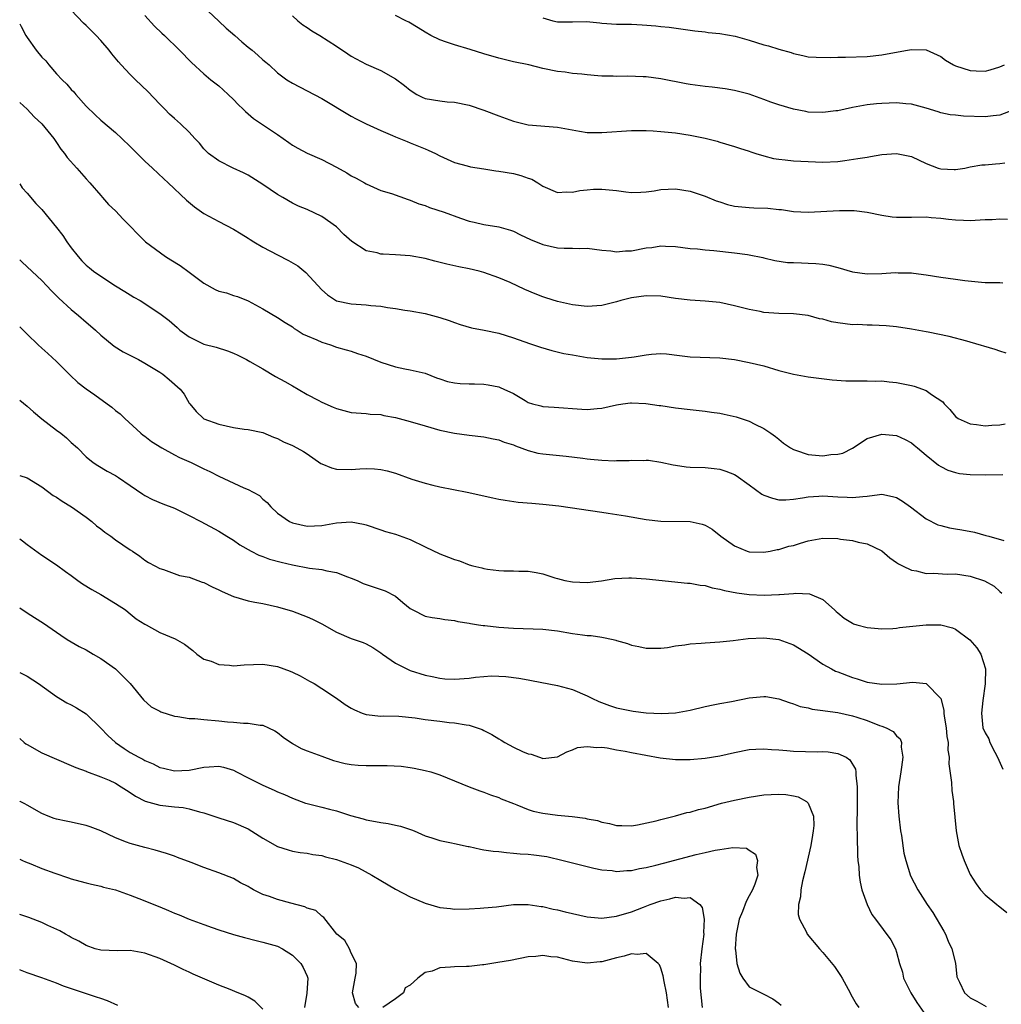
# Model space of a CAD drawing. Units: inches. Extents: x 2532000 to 2535000, y 1554000 to 1557000.
# Drawn here: x 2532000 to 2532133, y 1554947 to 1555081 of the extents above; entities that cross this region are included whole.
import ezdxf

# ---------------------------------------------------------------- set-up
doc = ezdxf.new("R2010")
doc.units = ezdxf.units.IN
doc.header["$MEASUREMENT"] = 0
doc.layers.add('LD25321554_2ft', color=135, linetype='Continuous')

msp = doc.modelspace()

# ---------------------------------------------------------------- linework, layer by layer
at = {"layer": 'LD25321554_2ft'}
for points, elevation in [([(2532133.85, 1555035.85), (2532133, 1555036.12), (2532132.35, 1555036.35), (2532129, 1555037.37), (2532128.51, 1555037.49), (2532126.14, 1555038.14), (2532123.29, 1555038.71), (2532123, 1555038.78), (2532121, 1555039.13), (2532119, 1555039.42), (2532117.58, 1555039.58), (2532115.69, 1555039.69), (2532115, 1555039.69), (2532113.74, 1555039.74), (2532113, 1555039.72), (2532111, 1555039.97), (2532110.14, 1555040.14), (2532109, 1555040.47), (2532108.55, 1555040.55), (2532107, 1555040.97), (2532105, 1555041.21), (2532103, 1555041.27), (2532101, 1555041.4), (2532100.48, 1555041.52), (2532099, 1555041.78), (2532097.91, 1555042.09), (2532097, 1555042.31), (2532095, 1555042.73), (2532093, 1555042.94), (2532091, 1555043.08), (2532089, 1555043.31), (2532087, 1555043.6), (2532085, 1555043.67), (2532083, 1555043.37), (2532081.58, 1555043), (2532081, 1555042.83), (2532079.54, 1555042.46), (2532079, 1555042.35), (2532077, 1555042.2), (2532075, 1555042.42), (2532073, 1555042.88), (2532071.4, 1555043.4), (2532071, 1555043.51), (2532069.93, 1555043.93), (2532068.53, 1555044.53), (2532066.56, 1555045.44), (2532065, 1555046.09), (2532063, 1555046.83), (2532062.37, 1555047), (2532061, 1555047.32), (2532059.59, 1555047.59), (2532057.94, 1555047.94), (2532056.34, 1555048.34), (2532055, 1555048.7), (2532053, 1555049.07), (2532051, 1555049.23), (2532049.3, 1555049.3), (2532049, 1555049.33), (2532048.53, 1555049.47), (2532047, 1555049.76), (2532045.05, 1555051.05), (2532044, 1555052), (2532043, 1555053.02), (2532041, 1555054.44), (2532039, 1555055.37), (2532037.84, 1555055.83), (2532037, 1555056.24), (2532035.72, 1555057), (2532035, 1555057.41), (2532033, 1555058.77), (2532031, 1555060.02), (2532030.36, 1555060.36), (2532028.98, 1555061), (2532027, 1555061.96), (2532025.6, 1555063), (2532025, 1555063.59), (2532024.38, 1555064.38), (2532023.78, 1555065), (2532023, 1555065.86), (2532021.83, 1555067), (2532021, 1555067.72), (2532020.34, 1555068.34), (2532019.7, 1555069), (2532019, 1555069.69), (2532017.38, 1555071.38), (2532015.7, 1555073), (2532015, 1555073.7), (2532013.78, 1555075), (2532013.42, 1555075.42), (2532012.51, 1555076.51), (2532012.14, 1555077), (2532011, 1555078.33), (2532010.38, 1555079), (2532009, 1555080.38), (2532008.67, 1555080.67), (2532007, 1555082.44)], 7512), ([(2532024.84, 1555083), (2532027, 1555080.96), (2532028, 1555080), (2532029.2, 1555079), (2532030.14, 1555078.14), (2532031, 1555077.42), (2532031.54, 1555077), (2532032.32, 1555076.32), (2532033, 1555075.7), (2532033.4, 1555075.4), (2532033.85, 1555075), (2532035, 1555073.92), (2532036.24, 1555073), (2532037, 1555072.51), (2532039, 1555071.5), (2532041, 1555070.44), (2532045, 1555068.04), (2532045.67, 1555067.67), (2532047, 1555067), (2532049, 1555066.09), (2532050.57, 1555065.43), (2532051, 1555065.23), (2532052.59, 1555064.59), (2532053, 1555064.44), (2532055, 1555063.62), (2532055.45, 1555063.45), (2532056.41, 1555063), (2532057, 1555062.67), (2532059, 1555061.75), (2532060.7, 1555061.3), (2532061.16, 1555061.16), (2532063, 1555060.88), (2532064.62, 1555060.62), (2532065, 1555060.59), (2532067, 1555060.24), (2532068.01, 1555060.01), (2532069, 1555059.62), (2532069.49, 1555059.49), (2532070.31, 1555059), (2532071, 1555058.54), (2532073, 1555057.69), (2532074.21, 1555057.79), (2532075, 1555057.72), (2532076.03, 1555057.97), (2532077, 1555058.03), (2532077.88, 1555058.12), (2532079, 1555058.15), (2532081, 1555057.95), (2532082.23, 1555057.77), (2532083, 1555057.69), (2532084.28, 1555057.72), (2532085, 1555057.77), (2532086.08, 1555057.92), (2532087, 1555058.08), (2532089, 1555058.19), (2532091, 1555057.88), (2532093, 1555057.2), (2532094.53, 1555056.53), (2532095, 1555056.4), (2532096.05, 1555056.05), (2532097, 1555055.84), (2532099, 1555055.64), (2532099.62, 1555055.62), (2532101.54, 1555055.54), (2532103, 1555055.39), (2532103.37, 1555055.37), (2532105, 1555055.12), (2532107, 1555055.01), (2532111.24, 1555055.24), (2532113.22, 1555055.22), (2532115.02, 1555055.02), (2532117, 1555054.62), (2532118.39, 1555054.39), (2532119, 1555054.33), (2532119.66, 1555054.34), (2532121, 1555054.32), (2532123, 1555054.36), (2532123.69, 1555054.31), (2532125, 1555054.2), (2532126.04, 1555054.04), (2532127, 1555053.95), (2532128.06, 1555053.94), (2532129, 1555053.89), (2532131, 1555054.02), (2532131.98, 1555054.02), (2532133, 1555054.09), (2532134.04, 1555054.04)], 7516), ([(2532017, 1555081.73), (2532018.29, 1555080.29), (2532019.3, 1555079.3), (2532019.63, 1555079), (2532021.7, 1555077), (2532023.32, 1555075.32), (2532025, 1555073.8), (2532025.93, 1555073), (2532027, 1555072.17), (2532027.62, 1555071.62), (2532028.29, 1555071), (2532029, 1555070.32), (2532029.65, 1555069.65), (2532030.34, 1555069), (2532030.66, 1555068.66), (2532031, 1555068.38), (2532031.74, 1555067.74), (2532035, 1555065.54), (2532036.5, 1555064.49), (2532037, 1555064.13), (2532037.72, 1555063.72), (2532039.02, 1555063.02), (2532041, 1555062.18), (2532043, 1555061.13), (2532044.37, 1555060.37), (2532045, 1555059.96), (2532045.64, 1555059.64), (2532046.79, 1555059), (2532047, 1555058.86), (2532049, 1555057.97), (2532050.44, 1555057.56), (2532052.72, 1555056.72), (2532053, 1555056.66), (2532054.14, 1555056.14), (2532055, 1555055.9), (2532055.63, 1555055.63), (2532057.62, 1555055), (2532059.81, 1555054.19), (2532061, 1555053.8), (2532061.67, 1555053.67), (2532063, 1555053.36), (2532065, 1555053.04), (2532066.59, 1555052.59), (2532067, 1555052.44), (2532067.95, 1555051.95), (2532069.3, 1555051.3), (2532071, 1555050.61), (2532073, 1555050.18), (2532073.88, 1555050.12), (2532075, 1555050.12), (2532075.92, 1555050.08), (2532077, 1555050.11), (2532078, 1555050), (2532079, 1555049.86), (2532080.22, 1555049.78), (2532081, 1555049.64), (2532082.22, 1555049.78), (2532083, 1555049.78), (2532085, 1555050.17), (2532085.77, 1555050.23), (2532087, 1555050.43), (2532087.62, 1555050.38), (2532089, 1555050.34), (2532091, 1555050.1), (2532091.98, 1555050.02), (2532093, 1555049.9), (2532094.19, 1555049.81), (2532097, 1555049.51), (2532098.75, 1555049.25), (2532099, 1555049.22), (2532100.85, 1555048.85), (2532101, 1555048.8), (2532102.47, 1555048.47), (2532104.2, 1555048.2), (2532105, 1555048.18), (2532106.11, 1555048.11), (2532107, 1555048.09), (2532108.04, 1555048.04), (2532109, 1555047.95), (2532109.81, 1555047.81), (2532111, 1555047.52), (2532113, 1555046.93), (2532115, 1555046.66), (2532117, 1555046.7), (2532118.82, 1555046.82), (2532119.21, 1555046.79), (2532121, 1555046.76), (2532121.29, 1555046.71), (2532123, 1555046.49), (2532125, 1555046.19), (2532127, 1555045.93), (2532128.25, 1555045.75), (2532130.5, 1555045.5), (2532131, 1555045.47), (2532132.55, 1555045.45), (2532133, 1555045.46), (2532133.42, 1555045.42)], 7514), ([(2532037, 1555081.67), (2532037.75, 1555081), (2532038.44, 1555080.44), (2532039, 1555080.09), (2532039.65, 1555079.65), (2532040.74, 1555079), (2532043, 1555077.57), (2532044.52, 1555076.52), (2532045, 1555076.2), (2532047, 1555075.12), (2532049, 1555074.25), (2532051, 1555073.11), (2532052.21, 1555072.21), (2532053, 1555071.56), (2532053.88, 1555071), (2532054.62, 1555070.62), (2532055, 1555070.46), (2532057, 1555070.11), (2532058.01, 1555069.99), (2532059, 1555069.94), (2532061, 1555069.53), (2532063, 1555068.88), (2532065, 1555068.1), (2532067, 1555067.36), (2532069, 1555066.88), (2532073, 1555066.55), (2532075.98, 1555066.02), (2532077, 1555065.85), (2532079, 1555065.81), (2532083, 1555066.1), (2532083.9, 1555066.1), (2532085, 1555066.09), (2532085.96, 1555066.04), (2532087, 1555065.96), (2532089, 1555065.77), (2532091, 1555065.48), (2532093, 1555065.06), (2532094.64, 1555064.64), (2532095, 1555064.52), (2532097, 1555063.93), (2532097.69, 1555063.69), (2532099, 1555063.31), (2532099.22, 1555063.22), (2532099.91, 1555063), (2532101, 1555062.67), (2532102.31, 1555062.31), (2532103, 1555062.21), (2532103.86, 1555062.14), (2532105, 1555062), (2532109, 1555061.81), (2532111, 1555061.9), (2532111.98, 1555062.02), (2532113.72, 1555062.28), (2532115, 1555062.5), (2532115.44, 1555062.56), (2532117, 1555062.84), (2532119, 1555063), (2532121, 1555062.55), (2532123, 1555061.62), (2532124.64, 1555061), (2532125, 1555060.88), (2532126.82, 1555060.82), (2532127, 1555060.79), (2532128.27, 1555061), (2532129, 1555061.15), (2532130.58, 1555061.42), (2532131, 1555061.46), (2532132.42, 1555061.58), (2532133, 1555061.6), (2532133.7, 1555061.7)], 7518), ([(2532135, 1555068.93), (2532133, 1555068.2), (2532132.11, 1555068.11), (2532131, 1555067.96), (2532128.06, 1555068.06), (2532127, 1555068.19), (2532126.25, 1555068.25), (2532125, 1555068.51), (2532124.62, 1555068.62), (2532123, 1555069.13), (2532121, 1555069.67), (2532120.27, 1555069.73), (2532119, 1555069.85), (2532117, 1555069.76), (2532116.29, 1555069.71), (2532115, 1555069.58), (2532114.49, 1555069.51), (2532113, 1555069.24), (2532111, 1555068.78), (2532110.77, 1555068.77), (2532109, 1555068.53), (2532107, 1555068.61), (2532106.66, 1555068.66), (2532105, 1555069), (2532103, 1555069.6), (2532101.95, 1555069.95), (2532101, 1555070.32), (2532099, 1555071.02), (2532097, 1555071.54), (2532095.75, 1555071.75), (2532093.98, 1555071.98), (2532093, 1555072.07), (2532091, 1555072.36), (2532090.45, 1555072.45), (2532087, 1555073.12), (2532085, 1555073.37), (2532084.6, 1555073.4), (2532082.52, 1555073.48), (2532081, 1555073.45), (2532080.52, 1555073.48), (2532079, 1555073.48), (2532078.46, 1555073.54), (2532077, 1555073.65), (2532076.26, 1555073.74), (2532075, 1555073.86), (2532074, 1555074), (2532073, 1555074.11), (2532071, 1555074.53), (2532069.1, 1555075), (2532067, 1555075.43), (2532065, 1555075.92), (2532063, 1555076.52), (2532061.11, 1555077.11), (2532059, 1555077.72), (2532057.9, 1555078.1), (2532057, 1555078.39), (2532055.81, 1555079), (2532055, 1555079.45), (2532054.06, 1555080.06), (2532052.79, 1555080.79), (2532052.42, 1555081), (2532051, 1555081.72)], 7520), ([(2532071, 1555081.4), (2532072.34, 1555081), (2532073, 1555080.86), (2532075, 1555080.87), (2532076.9, 1555080.9), (2532078.73, 1555080.73), (2532079, 1555080.68), (2532081, 1555080.55), (2532083, 1555080.54), (2532084.46, 1555080.46), (2532086.32, 1555080.32), (2532087, 1555080.22), (2532088.13, 1555080.13), (2532091.62, 1555079.62), (2532093, 1555079.49), (2532093.42, 1555079.42), (2532095, 1555079.29), (2532097.08, 1555078.92), (2532099, 1555078.38), (2532101, 1555077.75), (2532101.59, 1555077.59), (2532103, 1555077.15), (2532104.67, 1555076.67), (2532105, 1555076.55), (2532106.29, 1555076.29), (2532107, 1555076.12), (2532108.06, 1555076.06), (2532110.02, 1555076.02), (2532111, 1555076.08), (2532112.05, 1555076.05), (2532115, 1555076.14), (2532117, 1555076.38), (2532118.71, 1555076.71), (2532120.48, 1555077), (2532121, 1555077.11), (2532123, 1555077.05), (2532125, 1555076.15), (2532125.65, 1555075.65), (2532126.72, 1555075), (2532127, 1555074.88), (2532129, 1555074.24), (2532129.8, 1555074.2), (2532131, 1555074.18), (2532131.68, 1555074.32), (2532133, 1555074.73), (2532133.63, 1555075)], 7522), ([(2532000, 1555080.57), (2532000.21, 1555080.21), (2532000.82, 1555079), (2532001, 1555078.72), (2532002.24, 1555077), (2532003, 1555076.06), (2532003.54, 1555075.54), (2532003.96, 1555075), (2532005, 1555073.81), (2532005.78, 1555073), (2532006.39, 1555072.39), (2532007, 1555071.66), (2532007.34, 1555071.34), (2532007.62, 1555071), (2532009, 1555069.41), (2532010.25, 1555068.25), (2532011, 1555067.52), (2532013, 1555065.83), (2532013.85, 1555065), (2532015, 1555063.92), (2532017, 1555061.95), (2532018.03, 1555061), (2532019.54, 1555059.54), (2532020.14, 1555059), (2532022.64, 1555056.64), (2532023.72, 1555055.72), (2532025, 1555054.84), (2532027, 1555053.74), (2532029, 1555052.7), (2532030.05, 1555052.05), (2532031, 1555051.5), (2532031.29, 1555051.29), (2532031.76, 1555051), (2532033, 1555050.28), (2532035, 1555049.2), (2532036.46, 1555048.46), (2532037.73, 1555047.73), (2532038.84, 1555046.84), (2532041, 1555044.48), (2532041.78, 1555043.78), (2532043, 1555042.96), (2532045, 1555042.55), (2532047, 1555042.44), (2532047.64, 1555042.36), (2532049, 1555042.25), (2532049.92, 1555042.08), (2532051, 1555041.94), (2532052.28, 1555041.72), (2532053, 1555041.62), (2532055, 1555041.24), (2532057, 1555040.71), (2532058.29, 1555040.29), (2532059, 1555040.01), (2532059.76, 1555039.76), (2532061.29, 1555039.29), (2532063.03, 1555038.97), (2532065, 1555038.58), (2532067, 1555037.96), (2532069.16, 1555037.16), (2532070.67, 1555036.67), (2532072.22, 1555036.22), (2532073.84, 1555035.84), (2532075, 1555035.62), (2532077, 1555035.28), (2532079, 1555035.08), (2532081, 1555035.08), (2532083, 1555035.31), (2532083.39, 1555035.39), (2532085, 1555035.66), (2532085.74, 1555035.74), (2532087, 1555035.81), (2532087.76, 1555035.76), (2532089.55, 1555035.55), (2532091, 1555035.36), (2532095, 1555035.22), (2532097, 1555034.99), (2532099, 1555034.62), (2532101, 1555034.13), (2532103, 1555033.53), (2532104.99, 1555033.01), (2532107, 1555032.65), (2532110.26, 1555032.26), (2532112.12, 1555032.12), (2532114.09, 1555032.09), (2532115, 1555032.13), (2532116.08, 1555032.08), (2532117, 1555032.1), (2532117.98, 1555031.98), (2532119, 1555031.89), (2532121, 1555031.49), (2532121.4, 1555031.4), (2532123, 1555030.82), (2532123.73, 1555030.27), (2532125.25, 1555029.25), (2532125.45, 1555029), (2532126.24, 1555028.24), (2532127, 1555027.27), (2532127.15, 1555027.15), (2532127.37, 1555027), (2532129, 1555026.27), (2532129.83, 1555026.17), (2532131, 1555025.99), (2532131.92, 1555026.08), (2532133, 1555026.15), (2532133.75, 1555026.25)], 7510), ([(2532000, 1555069.92), (2532001, 1555068.99), (2532001.96, 1555067.96), (2532003, 1555067), (2532004.63, 1555065), (2532005, 1555064.48), (2532005.58, 1555063.58), (2532006.07, 1555063), (2532006.44, 1555062.44), (2532007.74, 1555061), (2532009, 1555059.56), (2532009.52, 1555059), (2532011, 1555057.27), (2532011.25, 1555057), (2532012.06, 1555056.06), (2532013, 1555055.19), (2532014.05, 1555054.05), (2532015, 1555053.11), (2532016.02, 1555052.02), (2532017.08, 1555051), (2532019.8, 1555049), (2532020.53, 1555048.53), (2532021.76, 1555047.76), (2532023, 1555046.86), (2532025, 1555045.38), (2532026.52, 1555044.52), (2532027, 1555044.3), (2532028.04, 1555044.04), (2532029, 1555043.71), (2532029.56, 1555043.56), (2532031, 1555042.96), (2532033, 1555041.89), (2532035, 1555040.72), (2532036.01, 1555040.01), (2532037, 1555039.42), (2532037.23, 1555039.23), (2532037.64, 1555039), (2532038.46, 1555038.46), (2532039, 1555038.21), (2532040.33, 1555037.67), (2532041, 1555037.34), (2532042.16, 1555037), (2532043, 1555036.7), (2532044.31, 1555036.31), (2532045, 1555036.14), (2532045.84, 1555035.84), (2532047, 1555035.48), (2532049, 1555034.65), (2532051, 1555034), (2532052.27, 1555033.73), (2532053, 1555033.62), (2532055, 1555033.14), (2532056.54, 1555032.54), (2532057, 1555032.4), (2532058.04, 1555032.04), (2532059, 1555031.85), (2532059.77, 1555031.77), (2532061, 1555031.69), (2532061.7, 1555031.7), (2532063, 1555031.64), (2532063.58, 1555031.58), (2532065, 1555031.29), (2532065.22, 1555031.22), (2532065.7, 1555031), (2532067, 1555030.37), (2532068.58, 1555029.42), (2532069, 1555029.18), (2532069.6, 1555029), (2532070.71, 1555028.71), (2532071, 1555028.62), (2532072.54, 1555028.54), (2532076.28, 1555028.28), (2532077, 1555028.22), (2532078.35, 1555028.35), (2532079, 1555028.39), (2532081, 1555028.87), (2532081.83, 1555029), (2532082.88, 1555029.12), (2532083, 1555029.13), (2532084.97, 1555029.03), (2532086.76, 1555028.76), (2532087, 1555028.74), (2532089, 1555028.46), (2532091, 1555028.22), (2532093, 1555028), (2532093.87, 1555027.87), (2532095, 1555027.7), (2532095.59, 1555027.59), (2532097.22, 1555027.22), (2532099, 1555026.63), (2532099.78, 1555026.22), (2532101, 1555025.63), (2532101.93, 1555025), (2532102.55, 1555024.55), (2532103, 1555024.21), (2532103.66, 1555023.66), (2532104.6, 1555023), (2532105, 1555022.77), (2532105.29, 1555022.71), (2532107, 1555022.09), (2532107.97, 1555022.03), (2532109, 1555021.91), (2532110.09, 1555022.09), (2532111, 1555022.14), (2532111.7, 1555022.3), (2532113.02, 1555022.98), (2532115, 1555024.3), (2532117, 1555024.89), (2532119, 1555024.71), (2532120.16, 1555024.16), (2532121, 1555023.71), (2532121.37, 1555023.37), (2532121.84, 1555023), (2532123, 1555022), (2532124.67, 1555020.67), (2532125, 1555020.48), (2532125.97, 1555019.97), (2532127, 1555019.66), (2532127.54, 1555019.54), (2532129, 1555019.38), (2532131, 1555019.36), (2532133.39, 1555019.39)], 7508), ([(2532000, 1555058.85), (2532000.32, 1555058.32), (2532001, 1555057.58), (2532002.19, 1555056.19), (2532003, 1555055.39), (2532005, 1555052.94), (2532005.84, 1555051.84), (2532006.41, 1555051), (2532007, 1555050.19), (2532007.94, 1555049), (2532008.42, 1555048.42), (2532009, 1555047.8), (2532009.45, 1555047.45), (2532010.03, 1555047), (2532011, 1555046.33), (2532012.98, 1555045.02), (2532014.26, 1555044.25), (2532015, 1555043.77), (2532015.49, 1555043.49), (2532016.33, 1555043), (2532019, 1555041.25), (2532020.28, 1555040.28), (2532021.36, 1555039.36), (2532021.75, 1555039), (2532023, 1555038.08), (2532025, 1555037.09), (2532026.67, 1555036.67), (2532028.19, 1555036.19), (2532029, 1555035.87), (2532029.59, 1555035.59), (2532030.78, 1555035), (2532031.25, 1555034.75), (2532033, 1555033.74), (2532034.71, 1555032.71), (2532036, 1555032), (2532037, 1555031.42), (2532037.79, 1555031), (2532039, 1555030.26), (2532040.5, 1555029.5), (2532041, 1555029.23), (2532042.53, 1555028.53), (2532043, 1555028.35), (2532045, 1555027.8), (2532047, 1555027.66), (2532047.58, 1555027.58), (2532049, 1555027.52), (2532049.41, 1555027.41), (2532051, 1555027.14), (2532053, 1555026.6), (2532055, 1555025.99), (2532057, 1555025.43), (2532059, 1555025.02), (2532061, 1555024.74), (2532063, 1555024.5), (2532064.23, 1555024.23), (2532065, 1555024.1), (2532065.76, 1555023.76), (2532067, 1555023.4), (2532067.27, 1555023.27), (2532069, 1555022.65), (2532070.29, 1555022.29), (2532071, 1555022.18), (2532074.14, 1555021.86), (2532076.41, 1555021.59), (2532077, 1555021.51), (2532077.47, 1555021.47), (2532079, 1555021.32), (2532080.74, 1555021.26), (2532081, 1555021.28), (2532082.7, 1555021.3), (2532083, 1555021.35), (2532084.69, 1555021.31), (2532085, 1555021.35), (2532085.33, 1555021.33), (2532087, 1555021.06), (2532088.69, 1555020.69), (2532089, 1555020.64), (2532090.45, 1555020.45), (2532091, 1555020.4), (2532093, 1555020.34), (2532094.22, 1555020.22), (2532095, 1555020.11), (2532095.84, 1555019.84), (2532097, 1555019.38), (2532097.24, 1555019.24), (2532099, 1555018), (2532100.73, 1555016.73), (2532101, 1555016.59), (2532102.16, 1555016.16), (2532103, 1555015.95), (2532103.97, 1555015.97), (2532105, 1555016.03), (2532106.23, 1555016.23), (2532107, 1555016.38), (2532108.45, 1555016.45), (2532109, 1555016.5), (2532111, 1555016.36), (2532112.31, 1555016.31), (2532113, 1555016.25), (2532114.41, 1555016.41), (2532115, 1555016.45), (2532116.68, 1555016.68), (2532117, 1555016.7), (2532118.42, 1555016.42), (2532119, 1555016.26), (2532119.79, 1555015.79), (2532120.87, 1555015), (2532123, 1555013.35), (2532124.58, 1555012.58), (2532125, 1555012.45), (2532126.17, 1555012.17), (2532127, 1555012.01), (2532127.87, 1555011.87), (2532129.55, 1555011.55), (2532131.12, 1555011.12), (2532131.49, 1555011), (2532133.55, 1555010.45)], 7506), ([(2532000, 1555048.55), (2532000.29, 1555048.29), (2532001, 1555047.59), (2532003, 1555045.72), (2532003.66, 1555045), (2532004.31, 1555044.31), (2532005, 1555043.66), (2532005.32, 1555043.32), (2532007, 1555041.79), (2532007.99, 1555041), (2532009, 1555040.09), (2532009.6, 1555039.6), (2532010.29, 1555039), (2532011, 1555038.32), (2532012.84, 1555036.83), (2532014.05, 1555036.05), (2532016.14, 1555035), (2532017, 1555034.51), (2532019, 1555033.27), (2532019.41, 1555033), (2532020.28, 1555032.28), (2532021.78, 1555031), (2532022.3, 1555030.3), (2532023, 1555029.1), (2532023.08, 1555029), (2532023.93, 1555027.93), (2532024.93, 1555027), (2532025, 1555026.96), (2532027, 1555026.24), (2532028.01, 1555025.99), (2532029, 1555025.76), (2532030.44, 1555025.56), (2532031, 1555025.5), (2532033, 1555025.11), (2532034.46, 1555024.46), (2532035, 1555024.29), (2532035.82, 1555023.82), (2532037, 1555023.32), (2532037.62, 1555023), (2532038.5, 1555022.5), (2532039, 1555022.18), (2532040.88, 1555020.88), (2532041, 1555020.82), (2532042.3, 1555020.3), (2532043, 1555020.13), (2532045, 1555020.07), (2532046.17, 1555020.17), (2532047, 1555020.19), (2532048.16, 1555020.16), (2532049, 1555020.08), (2532049.87, 1555019.87), (2532051, 1555019.57), (2532053.22, 1555018.78), (2532055, 1555018.22), (2532056.05, 1555017.95), (2532057, 1555017.73), (2532060.7, 1555017), (2532064.22, 1555016.22), (2532065, 1555016.06), (2532065.9, 1555015.9), (2532067.65, 1555015.65), (2532069.49, 1555015.49), (2532071, 1555015.38), (2532073.14, 1555015.14), (2532079, 1555014.26), (2532079.85, 1555014.15), (2532082.2, 1555013.8), (2532085, 1555013.29), (2532087, 1555013.05), (2532091, 1555013), (2532092.63, 1555012.63), (2532093, 1555012.5), (2532093.96, 1555011.96), (2532095.16, 1555011), (2532097, 1555009.7), (2532098.71, 1555009), (2532099, 1555008.91), (2532101, 1555008.86), (2532101.83, 1555009), (2532102.8, 1555009.2), (2532103, 1555009.2), (2532104.36, 1555009.64), (2532105, 1555009.77), (2532105.94, 1555010.06), (2532107, 1555010.37), (2532109, 1555010.73), (2532111, 1555010.69), (2532111.37, 1555010.63), (2532113, 1555010.43), (2532113.8, 1555010.2), (2532115, 1555010), (2532117, 1555009.03), (2532118.06, 1555008.06), (2532119, 1555007.44), (2532119.25, 1555007.25), (2532119.78, 1555007), (2532121, 1555006.4), (2532121.7, 1555006.3), (2532123, 1555005.95), (2532124.01, 1555005.99), (2532125.87, 1555005.87), (2532127, 1555005.89), (2532129, 1555005.57), (2532130.94, 1555004.94), (2532132.22, 1555004.22), (2532133, 1555003.52), (2532133.29, 1555003.29)], 7504), ([(2532000, 1555039.45), (2532000.48, 1555039), (2532001, 1555038.45), (2532002.5, 1555037), (2532003, 1555036.56), (2532003.8, 1555035.8), (2532005, 1555034.73), (2532006.86, 1555032.86), (2532007.9, 1555031.9), (2532009, 1555031.04), (2532010.2, 1555030.2), (2532011.85, 1555029), (2532012.52, 1555028.52), (2532013, 1555028.1), (2532013.63, 1555027.63), (2532014.25, 1555027), (2532016.44, 1555025), (2532016.75, 1555024.75), (2532017, 1555024.58), (2532017.87, 1555023.87), (2532019.29, 1555023), (2532021, 1555022.04), (2532021.69, 1555021.69), (2532023.26, 1555021), (2532025, 1555020.14), (2532025.78, 1555019.79), (2532027, 1555019.17), (2532030.4, 1555017.6), (2532031, 1555017.35), (2532031.68, 1555017), (2532032.52, 1555016.52), (2532033, 1555016.04), (2532033.6, 1555015.6), (2532034.1, 1555015), (2532035, 1555014.13), (2532036.59, 1555013), (2532037, 1555012.81), (2532039, 1555012.36), (2532041, 1555012.46), (2532043, 1555012.85), (2532044.98, 1555012.98), (2532046.64, 1555012.64), (2532047, 1555012.54), (2532049, 1555011.86), (2532049.66, 1555011.66), (2532051, 1555011.3), (2532053, 1555010.58), (2532055, 1555009.57), (2532057, 1555008.6), (2532058.19, 1555008.19), (2532059, 1555007.84), (2532059.66, 1555007.66), (2532061, 1555007.14), (2532061.47, 1555007), (2532062.7, 1555006.7), (2532063, 1555006.61), (2532063.47, 1555006.53), (2532065, 1555006.34), (2532065.69, 1555006.31), (2532067, 1555006.31), (2532067.73, 1555006.27), (2532069, 1555006.26), (2532070.09, 1555006.09), (2532071, 1555005.9), (2532072.64, 1555005.36), (2532073, 1555005.25), (2532073.98, 1555005), (2532075, 1555004.8), (2532077, 1555004.72), (2532078.97, 1555004.97), (2532080.74, 1555005.26), (2532082.65, 1555005.35), (2532083, 1555005.34), (2532085, 1555005.23), (2532090.64, 1555004.65), (2532091, 1555004.62), (2532092.36, 1555004.36), (2532093, 1555004.3), (2532093.99, 1555003.99), (2532095, 1555003.83), (2532095.63, 1555003.63), (2532097.32, 1555003.32), (2532099, 1555003.09), (2532101.01, 1555002.99), (2532103, 1555003.08), (2532103.1, 1555003.1), (2532105, 1555003.23), (2532105.28, 1555003.28), (2532107.17, 1555003.17), (2532109, 1555002.42), (2532110.56, 1555001), (2532110.81, 1555000.81), (2532111, 1555000.62), (2532111.9, 1554999.9), (2532113, 1554999.21), (2532113.13, 1554999.13), (2532113.59, 1554999), (2532115, 1554998.62), (2532117, 1554998.42), (2532118.49, 1554998.49), (2532119, 1554998.53), (2532119.4, 1554998.6), (2532123, 1554999), (2532125, 1554998.98), (2532126.58, 1554998.58), (2532127, 1554998.39), (2532128.94, 1554996.94), (2532129.87, 1554995.87), (2532130.41, 1554995), (2532131.05, 1554993), (2532131.03, 1554990.97), (2532130.69, 1554988.69), (2532130.5, 1554987), (2532130.72, 1554985), (2532131, 1554984.31), (2532131.49, 1554983.49), (2532131.65, 1554983), (2532132.31, 1554981.69), (2532132.7, 1554981), (2532133.4, 1554979.4)], 7502), ([(2532000, 1555029.48), (2532001, 1555028.67), (2532001.89, 1555027.89), (2532003, 1555026.97), (2532005, 1555025.41), (2532005.56, 1555025), (2532006.36, 1555024.36), (2532007, 1555023.75), (2532007.83, 1555023), (2532009, 1555021.81), (2532009.97, 1555021), (2532010.61, 1555020.61), (2532011.86, 1555019.86), (2532013, 1555019.26), (2532013.41, 1555019), (2532015, 1555017.88), (2532016.7, 1555016.7), (2532017, 1555016.54), (2532018.02, 1555016.02), (2532019.43, 1555015.43), (2532021, 1555014.81), (2532023, 1555013.83), (2532024.6, 1555013), (2532027, 1555011.68), (2532028.11, 1555011), (2532029, 1555010.48), (2532029.86, 1555009.86), (2532031.39, 1555009), (2532032.44, 1555008.44), (2532033, 1555008.26), (2532033.9, 1555007.9), (2532035.47, 1555007.47), (2532037, 1555007.11), (2532039.32, 1555006.68), (2532041, 1555006.48), (2532041.7, 1555006.3), (2532043, 1555006.08), (2532044.5, 1555005.5), (2532045, 1555005.33), (2532045.78, 1555005), (2532046.61, 1555004.61), (2532048.1, 1555004.1), (2532049.61, 1555003.61), (2532051, 1555002.85), (2532051.97, 1555002.03), (2532053, 1555001.19), (2532053.33, 1555001), (2532055, 1555000.15), (2532055.98, 1554999.98), (2532057, 1554999.83), (2532057.7, 1554999.7), (2532059, 1554999.57), (2532059.44, 1554999.44), (2532061, 1554999.21), (2532061.17, 1554999.17), (2532062.28, 1554999), (2532062.89, 1554998.89), (2532063.11, 1554998.89), (2532065, 1554998.68), (2532067, 1554998.54), (2532071, 1554998.4), (2532073, 1554998.16), (2532075, 1554997.82), (2532076.37, 1554997.63), (2532077, 1554997.55), (2532077.53, 1554997.53), (2532079, 1554997.3), (2532080.55, 1554997), (2532080.91, 1554996.91), (2532081, 1554996.87), (2532082.46, 1554996.46), (2532083, 1554996.23), (2532084.03, 1554996.03), (2532085, 1554995.81), (2532085.79, 1554995.79), (2532087, 1554995.82), (2532087.91, 1554995.91), (2532089, 1554996.13), (2532090.26, 1554996.26), (2532091, 1554996.41), (2532092.49, 1554996.49), (2532093, 1554996.55), (2532095, 1554996.65), (2532096.84, 1554996.84), (2532098.87, 1554997.13), (2532101, 1554997.23), (2532103, 1554997), (2532105, 1554996.28), (2532107, 1554995.05), (2532109, 1554993.66), (2532110.16, 1554993), (2532110.7, 1554992.7), (2532111, 1554992.58), (2532113, 1554991.81), (2532113.63, 1554991.63), (2532115, 1554991.2), (2532117, 1554990.91), (2532119.03, 1554990.97), (2532121.18, 1554991.18), (2532123, 1554991), (2532124.98, 1554988.98), (2532125.4, 1554987.4), (2532125.39, 1554987), (2532125.44, 1554986.56), (2532125.71, 1554985), (2532125.82, 1554983.82), (2532125.99, 1554983), (2532125.96, 1554981.96), (2532126.15, 1554981), (2532126.09, 1554980.09), (2532126.43, 1554977.57), (2532126.49, 1554976.49), (2532126.7, 1554975), (2532126.71, 1554974.71), (2532127.07, 1554971), (2532127.45, 1554969), (2532127.83, 1554967.83), (2532128.17, 1554967), (2532129, 1554965.06), (2532129.8, 1554963.8), (2532130.38, 1554963), (2532131, 1554962.3), (2532132.62, 1554961), (2532132.84, 1554960.84), (2532133, 1554960.69), (2532133.94, 1554959.94)], 7500), ([(2532000, 1555019.24), (2532001, 1555018.93), (2532003, 1555017.73), (2532004.56, 1555016.56), (2532005, 1555016.31), (2532005.76, 1555015.76), (2532007.03, 1555015), (2532009, 1555013.58), (2532009.77, 1555013), (2532010.43, 1555012.43), (2532011, 1555012), (2532011.55, 1555011.55), (2532012.36, 1555011), (2532013, 1555010.51), (2532015, 1555009.18), (2532015.31, 1555009), (2532016.3, 1555008.3), (2532017, 1555007.75), (2532017.46, 1555007.46), (2532018.35, 1555007), (2532019, 1555006.63), (2532019.51, 1555006.49), (2532021.68, 1555005.68), (2532023, 1555005.43), (2532024.78, 1555004.78), (2532025, 1555004.72), (2532026.13, 1555004.13), (2532027, 1555003.74), (2532027.49, 1555003.49), (2532029, 1555002.84), (2532031, 1555002.25), (2532031.92, 1555002.08), (2532033, 1555001.86), (2532035, 1555001.42), (2532037, 1555000.83), (2532039, 1555000.07), (2532039.74, 1554999.74), (2532041, 1554999.1), (2532043, 1554998), (2532045, 1554997.14), (2532046.59, 1554996.59), (2532047, 1554996.41), (2532047.92, 1554995.92), (2532049, 1554995.2), (2532049.24, 1554995), (2532051, 1554993.78), (2532052.53, 1554993), (2532053, 1554992.8), (2532055, 1554992.16), (2532055.95, 1554991.95), (2532057, 1554991.73), (2532057.67, 1554991.67), (2532059, 1554991.6), (2532061, 1554991.75), (2532061.87, 1554991.87), (2532063, 1554991.97), (2532064.04, 1554992.04), (2532065, 1554992.02), (2532065.96, 1554991.96), (2532067.73, 1554991.73), (2532069, 1554991.5), (2532069.43, 1554991.43), (2532073, 1554990.74), (2532075, 1554990.2), (2532077, 1554989.34), (2532077.64, 1554989), (2532078.57, 1554988.57), (2532080.04, 1554988.04), (2532081, 1554987.73), (2532083, 1554987.29), (2532083.27, 1554987.27), (2532085, 1554987.03), (2532087.08, 1554986.92), (2532089, 1554987.01), (2532091, 1554987.4), (2532093, 1554987.91), (2532094.11, 1554988.11), (2532095, 1554988.3), (2532096.57, 1554988.57), (2532099, 1554989.06), (2532101, 1554989.26), (2532101.23, 1554989.23), (2532103, 1554988.95), (2532104.43, 1554988.43), (2532105, 1554988.27), (2532105.91, 1554987.91), (2532107, 1554987.7), (2532107.53, 1554987.53), (2532109, 1554987.37), (2532109.29, 1554987.29), (2532111, 1554987.07), (2532113, 1554986.62), (2532113.58, 1554986.42), (2532115, 1554985.99), (2532116.67, 1554985.33), (2532117, 1554985.23), (2532117.58, 1554985), (2532118.51, 1554984.51), (2532119, 1554983.89), (2532119.48, 1554983.48), (2532119.66, 1554983), (2532119.63, 1554982.37), (2532119.85, 1554981), (2532119.66, 1554979.66), (2532119.55, 1554979), (2532119.25, 1554977), (2532119.18, 1554974.82), (2532119.29, 1554973), (2532119.53, 1554971), (2532119.64, 1554970.36), (2532119.99, 1554967.99), (2532120.24, 1554967), (2532120.9, 1554964.9), (2532121.86, 1554963), (2532123.14, 1554961), (2532123.9, 1554959.9), (2532125.4, 1554957.4), (2532125.63, 1554957), (2532126.01, 1554956.01), (2532126.49, 1554955), (2532126.97, 1554953.03), (2532127.19, 1554951.19), (2532127.25, 1554951), (2532127.52, 1554950.48), (2532128.23, 1554949), (2532129, 1554948.34), (2532129.9, 1554947.9), (2532131.17, 1554947.17)], 7498), ([(2532000, 1555010.64), (2532000.37, 1555010.37), (2532001, 1555009.89), (2532003, 1555008.46), (2532005, 1555007.12), (2532006.21, 1555006.21), (2532007, 1555005.66), (2532007.89, 1555005), (2532008.54, 1555004.54), (2532009.78, 1555003.78), (2532011, 1555003.1), (2532013, 1555001.89), (2532014.35, 1555001), (2532014.7, 1555000.7), (2532015, 1555000.48), (2532015.8, 1554999.8), (2532017, 1554999.09), (2532017.18, 1554999), (2532019, 1554997.96), (2532021.1, 1554997.1), (2532022.37, 1554996.37), (2532023.49, 1554995.49), (2532024.04, 1554995), (2532025, 1554994.33), (2532025.97, 1554994.03), (2532027, 1554993.59), (2532028.49, 1554993.51), (2532029, 1554993.43), (2532030.46, 1554993.54), (2532033, 1554993.63), (2532035, 1554993.32), (2532036.68, 1554992.68), (2532037, 1554992.54), (2532038.04, 1554992.04), (2532039, 1554991.51), (2532039.34, 1554991.34), (2532039.95, 1554991), (2532041, 1554990.32), (2532042.98, 1554989), (2532044.18, 1554988.18), (2532045, 1554987.65), (2532045.44, 1554987.44), (2532046.46, 1554987), (2532047, 1554986.81), (2532049, 1554986.6), (2532049.37, 1554986.63), (2532051.43, 1554986.57), (2532053.67, 1554986.33), (2532055, 1554986.12), (2532057, 1554985.88), (2532058.26, 1554985.74), (2532059, 1554985.68), (2532060.6, 1554985.4), (2532061, 1554985.36), (2532062.1, 1554985), (2532062.76, 1554984.76), (2532063, 1554984.65), (2532064.08, 1554984.08), (2532065, 1554983.5), (2532065.32, 1554983.32), (2532065.82, 1554983), (2532067, 1554982.37), (2532068.21, 1554981.79), (2532069, 1554981.46), (2532069.4, 1554981.4), (2532070.52, 1554981), (2532070.89, 1554980.89), (2532071, 1554980.83), (2532073, 1554981.05), (2532074.26, 1554981.74), (2532075, 1554982.02), (2532075.69, 1554982.31), (2532077, 1554982.48), (2532078.32, 1554982.32), (2532079, 1554982.36), (2532079.71, 1554982.29), (2532081, 1554982.02), (2532082.17, 1554981.83), (2532083, 1554981.66), (2532086.93, 1554980.93), (2532089, 1554980.69), (2532091, 1554980.7), (2532093, 1554980.88), (2532095, 1554981.18), (2532097, 1554981.63), (2532099, 1554982.04), (2532099.89, 1554982.11), (2532101, 1554982.15), (2532102.04, 1554982.04), (2532103, 1554982), (2532104.08, 1554981.92), (2532105, 1554981.83), (2532108.25, 1554981.75), (2532109, 1554981.77), (2532109.73, 1554981.73), (2532111, 1554981.53), (2532112.15, 1554981), (2532112.67, 1554980.67), (2532113.4, 1554979.4), (2532113.46, 1554979), (2532113.45, 1554978.55), (2532113.63, 1554977), (2532113.64, 1554975), (2532113.66, 1554974.34), (2532113.58, 1554971.58), (2532113.66, 1554970.34), (2532113.68, 1554967.68), (2532113.75, 1554967), (2532113.86, 1554966.14), (2532113.91, 1554965), (2532114.04, 1554964.04), (2532114.3, 1554963), (2532115, 1554961), (2532115.65, 1554959.65), (2532116.11, 1554959), (2532118.23, 1554956.23), (2532118.84, 1554955), (2532119, 1554954.52), (2532119.41, 1554953), (2532119.8, 1554951.8), (2532119.95, 1554951), (2532120.91, 1554949), (2532121.72, 1554947.72), (2532123, 1554945.88)], 7496), ([(2532000, 1555001.3), (2532001, 1555000.59), (2532001.99, 1554999.99), (2532003.21, 1554999.21), (2532005.58, 1554997.58), (2532006.45, 1554997), (2532007, 1554996.65), (2532008.05, 1554996.05), (2532009, 1554995.57), (2532009.95, 1554995), (2532011, 1554994.41), (2532013, 1554993.01), (2532014.98, 1554991), (2532016.78, 1554988.78), (2532017.84, 1554987.84), (2532019, 1554987.25), (2532019.16, 1554987.16), (2532021, 1554986.56), (2532021.47, 1554986.53), (2532023, 1554986.26), (2532023.76, 1554986.24), (2532025, 1554986.12), (2532027, 1554985.95), (2532028.2, 1554985.8), (2532029, 1554985.76), (2532030.39, 1554985.61), (2532031, 1554985.62), (2532032.64, 1554985.36), (2532033, 1554985.35), (2532033.78, 1554985), (2532034.6, 1554984.6), (2532035, 1554984.34), (2532035.73, 1554983.73), (2532037, 1554982.88), (2532038.19, 1554982.19), (2532039, 1554981.88), (2532041, 1554981.13), (2532042.58, 1554980.58), (2532044.17, 1554980.17), (2532045, 1554980.03), (2532045.94, 1554979.94), (2532047, 1554979.87), (2532049, 1554979.86), (2532049.87, 1554979.87), (2532051.78, 1554979.78), (2532053, 1554979.63), (2532053.54, 1554979.54), (2532055, 1554979.22), (2532055.77, 1554979), (2532057, 1554978.6), (2532059, 1554977.82), (2532061, 1554976.98), (2532062.43, 1554976.43), (2532063, 1554976.24), (2532063.88, 1554975.88), (2532065, 1554975.52), (2532065.35, 1554975.35), (2532067, 1554974.7), (2532067.45, 1554974.55), (2532069, 1554973.9), (2532069.66, 1554973.66), (2532071, 1554973.39), (2532073, 1554973.13), (2532074.95, 1554972.95), (2532076.72, 1554972.72), (2532077, 1554972.64), (2532078.39, 1554972.39), (2532079, 1554972.17), (2532080.02, 1554972.02), (2532081, 1554971.73), (2532081.73, 1554971.73), (2532083, 1554971.69), (2532083.82, 1554971.82), (2532086.37, 1554972.37), (2532087, 1554972.56), (2532089, 1554973.03), (2532090.51, 1554973.49), (2532091, 1554973.54), (2532092.11, 1554973.89), (2532093, 1554974.09), (2532095.25, 1554974.75), (2532097, 1554975.19), (2532099, 1554975.59), (2532101, 1554975.88), (2532101.96, 1554975.96), (2532103, 1554976), (2532103.96, 1554975.96), (2532105, 1554975.78), (2532105.64, 1554975.64), (2532106.79, 1554975), (2532107, 1554974.77), (2532107.7, 1554973), (2532107.75, 1554971.75), (2532107.68, 1554971), (2532107.58, 1554970.42), (2532107.37, 1554969), (2532106.56, 1554965.44), (2532106.22, 1554964.22), (2532105.99, 1554963), (2532105.97, 1554962.03), (2532105.67, 1554961), (2532105.64, 1554959.64), (2532105.81, 1554959), (2532106.75, 1554957.25), (2532106.86, 1554957), (2532108.52, 1554955), (2532109, 1554954.47), (2532110.58, 1554952.58), (2532111, 1554951.92), (2532111.38, 1554951.38), (2532111.63, 1554951), (2532112.71, 1554949), (2532112.8, 1554948.8), (2532113.5, 1554947.5), (2532113.86, 1554947)], 7494), ([(2532000, 1554992.51), (2532001, 1554992.01), (2532002.54, 1554991), (2532005, 1554989.26), (2532006.41, 1554988.41), (2532007, 1554988.11), (2532007.7, 1554987.7), (2532009, 1554986.88), (2532011, 1554984.96), (2532011.95, 1554983.95), (2532012.98, 1554983), (2532014.18, 1554982.18), (2532015, 1554981.66), (2532016.18, 1554981), (2532016.72, 1554980.72), (2532017, 1554980.54), (2532018.11, 1554980.11), (2532019, 1554979.63), (2532019.53, 1554979.53), (2532021, 1554979.14), (2532023, 1554979.24), (2532025, 1554979.66), (2532025.72, 1554979.72), (2532027, 1554979.8), (2532027.65, 1554979.65), (2532029, 1554979.25), (2532029.44, 1554979), (2532031, 1554978.19), (2532033, 1554977.21), (2532034.53, 1554976.53), (2532035, 1554976.31), (2532035.92, 1554975.92), (2532037, 1554975.43), (2532038.21, 1554975), (2532038.78, 1554974.78), (2532039, 1554974.72), (2532041, 1554974.23), (2532042.04, 1554973.96), (2532043, 1554973.72), (2532044.91, 1554973.09), (2532046.62, 1554972.62), (2532047, 1554972.49), (2532048.29, 1554972.29), (2532049, 1554972.13), (2532050.01, 1554972.01), (2532051, 1554971.79), (2532051.66, 1554971.66), (2532053.15, 1554971.15), (2532053.54, 1554971), (2532055, 1554970.35), (2532055.93, 1554970.07), (2532057, 1554969.68), (2532058.61, 1554969.39), (2532059, 1554969.28), (2532060.87, 1554968.87), (2532061, 1554968.86), (2532062.51, 1554968.51), (2532063, 1554968.45), (2532064.24, 1554968.24), (2532065, 1554968.18), (2532066.05, 1554968.05), (2532067, 1554967.99), (2532067.9, 1554967.9), (2532069, 1554967.83), (2532069.76, 1554967.76), (2532071.52, 1554967.52), (2532073.76, 1554967), (2532075, 1554966.67), (2532077, 1554966.18), (2532077.92, 1554965.92), (2532079, 1554965.73), (2532080.38, 1554965.62), (2532081, 1554965.5), (2532082.37, 1554965.63), (2532083, 1554965.62), (2532084.11, 1554965.89), (2532085, 1554966.01), (2532086.33, 1554966.34), (2532087.38, 1554966.62), (2532091.78, 1554967.78), (2532093, 1554968.05), (2532094.38, 1554968.38), (2532095, 1554968.46), (2532096.75, 1554968.75), (2532098.64, 1554968.64), (2532099, 1554968.4), (2532099.83, 1554967.83), (2532100.12, 1554967), (2532099.97, 1554966.03), (2532100.15, 1554965), (2532099.75, 1554963.75), (2532099.45, 1554963), (2532099, 1554962.17), (2532098.57, 1554961.43), (2532098.07, 1554960.07), (2532097.64, 1554959), (2532097.24, 1554957), (2532097.1, 1554955), (2532097.13, 1554954.87), (2532097.31, 1554953), (2532097.7, 1554951.7), (2532098.14, 1554951), (2532099, 1554949.84), (2532101, 1554948.85), (2532102.21, 1554948.21), (2532103, 1554947.63), (2532103.32, 1554947.32)], 7492), ([(2532000, 1554983.56), (2532000.62, 1554983), (2532000.83, 1554982.83), (2532001, 1554982.71), (2532003, 1554981.6), (2532005, 1554980.73), (2532007, 1554979.89), (2532007.61, 1554979.61), (2532009, 1554979.12), (2532009.07, 1554979.07), (2532011, 1554978.35), (2532012.13, 1554977.87), (2532013, 1554977.46), (2532013.79, 1554977), (2532014.51, 1554976.51), (2532015, 1554976.23), (2532015.72, 1554975.72), (2532017.04, 1554975.04), (2532019, 1554974.49), (2532021, 1554974.27), (2532022.19, 1554974.19), (2532023, 1554974.01), (2532024.42, 1554973.58), (2532025, 1554973.47), (2532027, 1554972.78), (2532029, 1554972.15), (2532031, 1554971.29), (2532033, 1554970.02), (2532035, 1554968.88), (2532036.41, 1554968.41), (2532037, 1554968.25), (2532038.05, 1554968.05), (2532039, 1554967.96), (2532039.79, 1554967.79), (2532041, 1554967.65), (2532041.5, 1554967.5), (2532043, 1554967.13), (2532045, 1554966.38), (2532045.97, 1554965.97), (2532047.79, 1554965), (2532049, 1554964.25), (2532051, 1554963.09), (2532053, 1554962.05), (2532055, 1554961.18), (2532057, 1554960.6), (2532058.46, 1554960.46), (2532059, 1554960.38), (2532061, 1554960.41), (2532062.49, 1554960.49), (2532063, 1554960.54), (2532064.71, 1554960.71), (2532067, 1554960.99), (2532069, 1554961.02), (2532070.75, 1554960.75), (2532071, 1554960.74), (2532072.38, 1554960.38), (2532073, 1554960.28), (2532074.01, 1554960.01), (2532075, 1554959.77), (2532077, 1554959.34), (2532079, 1554959.16), (2532081, 1554959.4), (2532083, 1554959.99), (2532084.66, 1554960.66), (2532085.55, 1554961), (2532087, 1554961.51), (2532088.24, 1554961.76), (2532089, 1554961.98), (2532090.15, 1554961.85), (2532091, 1554961.95), (2532092.31, 1554961), (2532092.61, 1554960.61), (2532092.86, 1554959), (2532092.79, 1554957.21), (2532092.82, 1554957), (2532092.58, 1554955), (2532092.36, 1554953), (2532092.37, 1554952.37), (2532092.32, 1554951), (2532092.36, 1554949.64), (2532092.61, 1554947)], 7490), ([(2532046.02, 1554947), (2532045.55, 1554947.55), (2532045.16, 1554949), (2532045.52, 1554951), (2532045.68, 1554951.68), (2532045.71, 1554953), (2532045, 1554954.38), (2532044.74, 1554955), (2532044.1, 1554956.1), (2532043.04, 1554957), (2532041.26, 1554959.26), (2532041, 1554959.41), (2532040.19, 1554960.19), (2532039, 1554960.53), (2532038.71, 1554960.71), (2532036.81, 1554961.19), (2532035, 1554961.68), (2532033.91, 1554962.09), (2532033, 1554962.38), (2532031.71, 1554963), (2532031.26, 1554963.26), (2532031, 1554963.43), (2532029.97, 1554963.97), (2532029, 1554964.52), (2532027, 1554965.32), (2532025, 1554966.04), (2532023.29, 1554966.71), (2532021.41, 1554967.41), (2532021, 1554967.57), (2532019.93, 1554967.93), (2532018.4, 1554968.4), (2532017, 1554968.74), (2532015, 1554969.28), (2532014.51, 1554969.49), (2532013, 1554970.07), (2532011, 1554970.99), (2532009.55, 1554971.55), (2532009, 1554971.73), (2532007.98, 1554971.98), (2532007, 1554972.18), (2532006.3, 1554972.3), (2532005, 1554972.59), (2532004.69, 1554972.69), (2532003.88, 1554973), (2532003, 1554973.36), (2532001, 1554974.48), (2532000.68, 1554974.68), (2532000.06, 1554975), (2532000, 1554975.03)], 7488), ([(2532000, 1554967.17), (2532000.37, 1554967), (2532000.78, 1554966.78), (2532001.49, 1554966.51), (2532003, 1554965.88), (2532004.76, 1554965.24), (2532006.62, 1554964.62), (2532007, 1554964.47), (2532008.18, 1554964.18), (2532009, 1554963.94), (2532009.75, 1554963.75), (2532011, 1554963.5), (2532011.38, 1554963.38), (2532013.01, 1554962.99), (2532015, 1554962.29), (2532016.16, 1554961.84), (2532019, 1554960.68), (2532020.21, 1554960.21), (2532021, 1554959.85), (2532021.62, 1554959.62), (2532023, 1554959.02), (2532025, 1554958.27), (2532026.13, 1554957.87), (2532027, 1554957.58), (2532029, 1554956.95), (2532030.51, 1554956.51), (2532032.1, 1554956.1), (2532033, 1554955.91), (2532035, 1554955.34), (2532035.65, 1554955), (2532037, 1554954.12), (2532038.17, 1554953), (2532038.47, 1554952.47), (2532039, 1554951.26), (2532039.09, 1554951), (2532038.96, 1554948.96), (2532038.65, 1554947)], 7486), ([(2532033, 1554946.79), (2532031.89, 1554947.89), (2532031, 1554948.43), (2532030.62, 1554948.62), (2532029.21, 1554949.21), (2532028.55, 1554949.45), (2532027, 1554950.07), (2532023.54, 1554951.54), (2532023, 1554951.81), (2532022.16, 1554952.16), (2532021, 1554952.78), (2532020.53, 1554953), (2532019, 1554953.68), (2532017, 1554954.4), (2532015, 1554954.75), (2532013.27, 1554954.73), (2532011, 1554954.81), (2532010.26, 1554955), (2532009, 1554955.42), (2532008.03, 1554956.03), (2532007, 1554956.54), (2532006.72, 1554956.72), (2532006.2, 1554957), (2532005.44, 1554957.44), (2532003.83, 1554958.17), (2532003, 1554958.56), (2532001.22, 1554959.22), (2532000, 1554959.64)], 7484), ([(2532088.06, 1554947), (2532087.79, 1554949), (2532087.45, 1554950.55), (2532087.33, 1554951.33), (2532087, 1554952.36), (2532086.8, 1554952.8), (2532086.64, 1554953), (2532085, 1554954.37), (2532083.79, 1554954.21), (2532083, 1554954.3), (2532082.03, 1554953.97), (2532081, 1554953.76), (2532079, 1554953.23), (2532078.77, 1554953.23), (2532077, 1554953.04), (2532075, 1554953.32), (2532073, 1554953.84), (2532072.08, 1554953.92), (2532071, 1554954.07), (2532070.04, 1554953.96), (2532069, 1554953.88), (2532066.59, 1554953.41), (2532064.89, 1554953.11), (2532063, 1554952.82), (2532062.81, 1554952.81), (2532061, 1554952.61), (2532060.61, 1554952.61), (2532059, 1554952.55), (2532058.48, 1554952.48), (2532057, 1554952.42), (2532055.96, 1554951.96), (2532055, 1554951.77), (2532054.04, 1554951), (2532053, 1554950.06), (2532052.31, 1554949.69), (2532052.08, 1554949), (2532051, 1554948.18), (2532049.26, 1554947)], 7488), ([(2532013.31, 1554947.31), (2532011.93, 1554947.93), (2532011, 1554948.23), (2532010.44, 1554948.44), (2532005.93, 1554949.93), (2532005, 1554950.34), (2532003, 1554951.05), (2532001, 1554951.74), (2532000.09, 1554952.09), (2532000, 1554952.12)], 7482)]:
    msp.add_lwpolyline(points, dxfattribs=dict(at, elevation=elevation))

doc.saveas('drawing.dxf')
